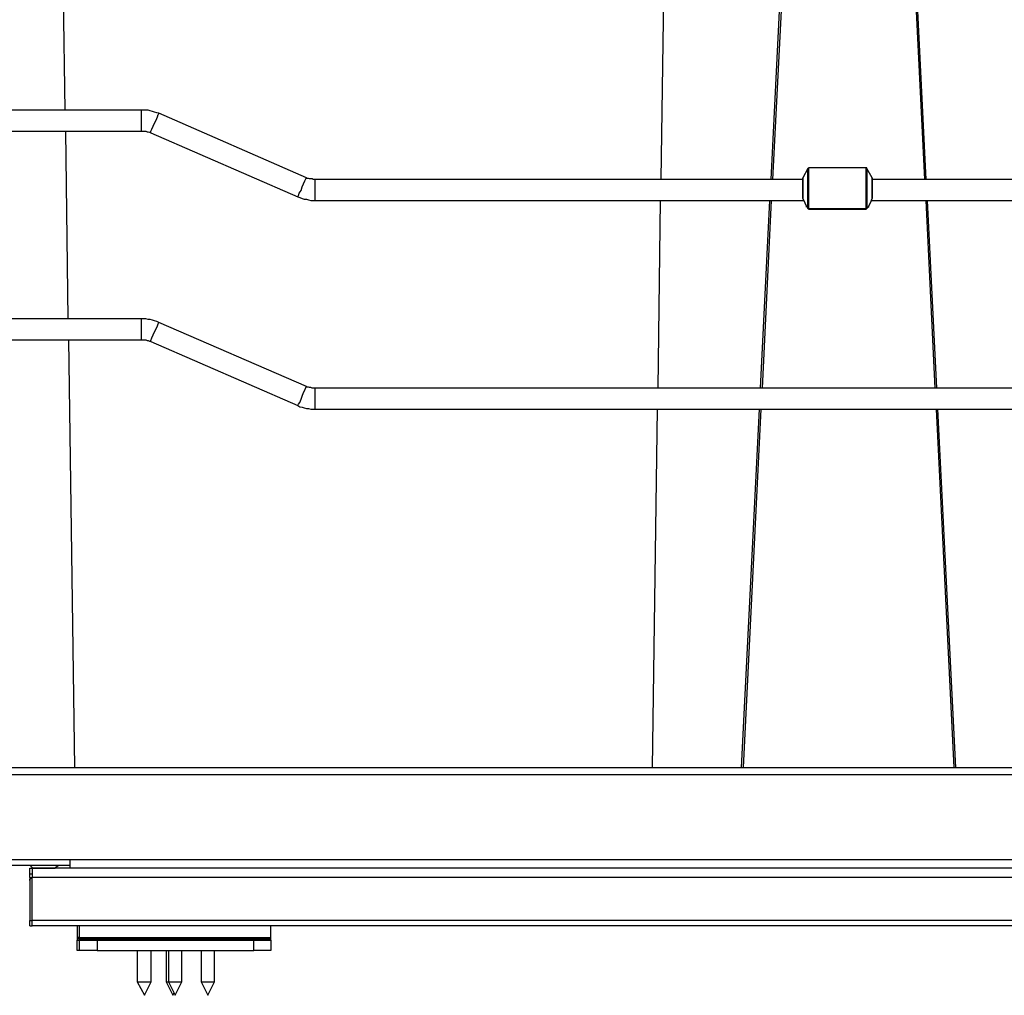
# Model space of a CAD drawing. Units: millimetres. Extents: x 0 to 420, y 0 to 297.
# Drawn here: x 64 to 121, y 159 to 215 of the extents above; entities that cross this region are included whole.
import ezdxf

# ---------------------------------------------------------------- set-up
doc = ezdxf.new("R2010")
doc.units = ezdxf.units.MM
doc.header["$MEASUREMENT"] = 0
doc.layers.get('0').update_dxf_attribs({"linetype": 'CONTINUOUS'})

msp = doc.modelspace()

# ---------------------------------------------------------------- linework, layer by layer
at = {"color": 0, "linetype": 'Continuous', "lineweight": 25, "true_color": 0x000007}
for p, q in [((65.934, 254), (66.569, 209.515)), ((100.859, 205.528), (101.565, 254)), ((107.174, 205.528), (109.608, 253.965)), ((107.28, 205.528), (109.714, 253.965)), ((113.594, 253.965), (115.993, 205.528)), ((116.099, 205.528), (113.665, 253.965)), ((70.979, 209.515), (61.877, 209.515)), ((80.469, 205.634), (71.967, 209.338)), ((61.877, 208.315), (70.979, 208.315)), ((66.604, 208.315), (66.746, 197.52)), ((71.508, 208.209), (79.975, 204.541)), ((109.291, 206.163), (109.008, 205.634)), ((112.642, 206.199), (109.326, 206.199)), ((112.995, 205.634), (112.677, 206.163)), ((109.008, 205.528), (80.963, 205.528)), ((109.008, 205.634), (109.008, 205.634)), ((112.995, 205.634), (112.995, 205.634)), ((144.78, 205.528), (112.995, 205.528)), ((109.008, 204.435), (109.008, 204.435)), ((109.008, 204.435), (109.008, 204.435)), ((109.008, 204.435), (109.008, 204.435)), ((112.995, 204.435), (112.995, 204.435)), ((112.995, 204.435), (112.995, 204.435)), ((112.995, 204.435), (112.995, 204.435)), ((80.963, 204.329), (109.044, 204.329)), ((100.683, 193.534), (100.824, 204.329)), ((106.574, 193.534), (107.103, 204.329)), ((106.68, 193.534), (107.209, 204.329)), ((109.22, 203.976), (109.22, 203.941)), ((109.22, 203.976), (109.22, 203.976)), ((109.22, 203.941), (109.22, 203.941)), ((109.326, 203.87), (112.642, 203.87)), ((109.326, 203.835), (112.642, 203.835)), ((112.677, 203.87), (112.677, 203.87)), ((112.783, 203.976), (112.783, 203.941)), ((112.783, 203.976), (112.783, 203.976)), ((112.959, 204.329), (144.78, 204.329)), ((116.064, 204.329), (116.593, 193.534)), ((116.699, 193.534), (116.17, 204.329)), ((70.979, 197.52), (60.572, 197.52)), ((80.469, 193.64), (71.967, 197.309)), ((60.572, 196.321), (70.979, 196.321)), ((66.781, 196.321), (67.134, 171.732)), ((71.508, 196.215), (79.975, 192.546)), ((144.357, 193.534), (80.963, 193.534)), ((80.963, 192.334), (144.357, 192.334)), ((100.365, 171.732), (100.647, 192.334)), ((105.481, 171.732), (106.504, 192.334)), ((105.586, 171.732), (106.609, 192.334)), ((116.664, 192.334), (117.687, 171.732)), ((117.792, 171.732), (116.769, 192.334)), ((55.386, 171.732), (166.97, 171.732)), ((55.386, 171.344), (166.97, 171.344)), ((55.563, 166.441), (166.758, 166.441)), ((66.887, 165.947), (66.887, 166.441)), ((55.386, 166.123), (66.887, 166.123)), ((64.558, 166.123), (64.735, 165.947)), ((64.558, 165.629), (64.558, 165.947)), ((128.976, 165.947), (64.699, 165.947)), ((64.735, 165.947), (64.735, 165.947)), ((66.005, 165.947), (66.216, 166.123)), ((66.005, 165.947), (66.181, 166.123)), ((66.005, 165.947), (66.005, 165.947)), ((66.005, 165.947), (66.005, 165.947)), ((66.005, 165.947), (66.005, 165.947)), ((64.558, 165.417), (64.558, 165.241)), ((64.558, 165.417), (64.699, 165.417)), ((64.699, 162.948), (64.699, 165.417)), ((128.976, 165.417), (64.699, 165.417)), ((64.558, 165.241), (64.558, 162.948)), ((64.558, 162.948), (64.699, 162.948)), ((64.558, 162.631), (64.699, 162.631)), ((152.894, 162.948), (64.699, 162.948)), ((152.894, 162.631), (64.699, 162.631)), ((67.275, 161.96), (67.275, 161.89)), ((67.416, 161.96), (67.275, 161.96)), ((67.416, 161.96), (78.422, 161.96)), ((67.416, 161.89), (67.416, 161.96)), ((78.422, 161.89), (78.422, 161.96)), ((67.416, 161.89), (67.275, 161.89)), ((67.275, 161.219), (67.275, 161.819)), ((67.416, 161.89), (78.422, 161.89)), ((67.416, 161.219), (67.416, 161.819)), ((68.439, 161.819), (68.439, 161.219)), ((68.439, 161.819), (77.435, 161.819)), ((77.435, 161.219), (77.435, 161.819)), ((78.422, 161.819), (78.422, 161.219)), ((68.439, 161.219), (77.435, 161.219)), ((70.732, 161.219), (70.732, 159.42)), ((71.543, 159.42), (71.543, 161.219)), ((72.39, 161.219), (72.39, 159.42)), ((72.531, 161.219), (72.531, 159.42)), ((73.307, 159.42), (73.307, 161.219)), ((74.401, 161.219), (74.401, 159.42)), ((75.177, 159.42), (75.177, 161.219)), ((70.732, 159.42), (71.155, 158.644)), ((71.155, 158.644), (71.543, 159.42)), ((72.531, 159.42), (72.919, 158.644)), ((72.919, 158.644), (73.307, 159.42)), ((74.401, 159.42), (74.789, 158.644)), ((74.789, 158.644), (75.177, 159.42))]:
    msp.add_line(p, q, dxfattribs=at)
for points in [[(71.967, 209.338), (71.861, 209.374), (71.72, 209.409), (71.614, 209.444), (71.473, 209.479), (71.367, 209.515), (71.226, 209.515), (71.085, 209.515), (70.979, 209.515)], [(70.979, 208.915), (70.979, 209.127), (70.979, 209.303), (70.979, 209.444), (70.979, 209.515)], [(70.979, 208.315), (70.979, 208.351), (70.979, 208.421), (70.979, 208.562), (70.979, 208.739), (70.979, 208.915)], [(71.72, 208.774), (71.826, 208.95), (71.896, 209.127), (71.931, 209.268), (71.967, 209.303), (71.967, 209.338)], [(71.508, 208.209), (71.508, 208.245), (71.508, 208.315), (71.579, 208.421), (71.649, 208.598), (71.72, 208.774)], [(70.979, 208.315), (71.049, 208.315), (71.12, 208.315), (71.155, 208.315), (71.226, 208.315), (71.296, 208.28), (71.367, 208.28), (71.438, 208.245), (71.508, 208.209)], [(109.326, 206.199), (109.326, 206.199), (109.326, 206.163), (109.291, 206.163)], [(109.291, 203.87), (109.291, 204.082), (109.291, 204.294), (109.291, 204.576), (109.291, 204.893), (109.291, 205.211), (109.291, 205.493), (109.291, 205.74), (109.291, 205.952), (109.291, 206.093), (109.291, 206.163)], [(109.326, 206.199), (109.326, 206.199), (109.326, 206.093), (109.326, 205.952), (109.326, 205.74), (109.326, 205.493), (109.326, 205.211), (109.326, 204.893), (109.326, 204.576), (109.326, 204.294), (109.326, 204.047), (109.326, 203.87)], [(112.677, 206.163), (112.677, 206.163), (112.677, 206.199), (112.642, 206.199)], [(112.642, 203.87), (112.642, 204.047), (112.642, 204.294), (112.642, 204.576), (112.642, 204.893), (112.642, 205.211), (112.642, 205.493), (112.642, 205.74), (112.642, 205.952), (112.642, 206.093), (112.642, 206.199)], [(112.677, 206.163), (112.677, 206.163), (112.677, 206.093), (112.677, 205.952), (112.677, 205.74), (112.677, 205.493), (112.677, 205.211), (112.677, 204.893), (112.677, 204.576), (112.677, 204.294), (112.677, 204.082), (112.677, 203.87)], [(80.222, 205.105), (80.292, 205.281), (80.363, 205.458), (80.433, 205.564), (80.469, 205.634)], [(80.963, 205.528), (80.892, 205.528), (80.857, 205.528), (80.786, 205.564), (80.716, 205.564), (80.645, 205.564), (80.574, 205.599), (80.504, 205.599), (80.469, 205.634)], [(80.963, 204.929), (80.963, 205.14), (80.963, 205.317), (80.963, 205.458), (80.963, 205.528)], [(109.008, 204.435), (109.008, 204.611), (109.008, 204.858), (109.008, 205.07), (109.008, 205.317), (109.008, 205.458), (109.008, 205.599), (109.008, 205.634)], [(109.008, 205.634), (109.008, 205.634), (109.008, 205.564), (109.008, 205.423), (109.008, 205.246), (109.008, 205.034), (109.008, 204.823), (109.008, 204.611), (109.008, 204.435)], [(112.995, 205.634), (112.995, 205.599), (112.995, 205.458), (112.995, 205.317), (112.995, 205.07), (112.995, 204.858), (112.995, 204.611), (112.995, 204.435)], [(112.995, 204.435), (112.995, 204.611), (112.995, 204.823), (112.995, 205.034), (112.995, 205.246), (112.995, 205.423), (112.995, 205.564), (112.995, 205.634)], [(79.975, 204.541), (79.975, 204.541), (80.01, 204.611), (80.045, 204.752), (80.151, 204.893), (80.222, 205.105)], [(80.963, 204.329), (80.963, 204.329), (80.963, 204.399), (80.963, 204.541), (80.963, 204.717), (80.963, 204.929)], [(79.975, 204.541), (80.081, 204.505), (80.222, 204.435), (80.327, 204.399), (80.469, 204.399), (80.574, 204.364), (80.716, 204.329), (80.857, 204.329), (80.963, 204.329)], [(109.008, 204.435), (109.114, 204.188), (109.22, 203.976)], [(112.783, 203.976), (112.889, 204.188), (112.995, 204.435)], [(109.22, 203.976), (109.255, 203.941), (109.291, 203.87)], [(109.22, 203.941), (109.22, 203.941), (109.22, 203.976)], [(109.291, 203.87), (109.291, 203.87), (109.326, 203.87)], [(109.291, 203.87), (109.291, 203.87), (109.326, 203.87)], [(109.326, 203.87), (109.326, 203.87), (109.326, 203.835)], [(109.326, 203.87), (109.326, 203.87), (109.326, 203.835)], [(110.878, 203.835), (110.984, 203.835), (111.125, 203.835)], [(112.642, 203.835), (112.642, 203.835), (112.677, 203.87)], [(112.642, 203.87), (112.642, 203.87), (112.677, 203.87)], [(112.642, 203.87), (112.642, 203.87), (112.642, 203.835)], [(112.677, 203.87), (112.748, 203.941), (112.783, 203.976)], [(112.748, 203.941), (112.748, 203.941), (112.783, 203.941)], [(112.783, 203.941), (112.783, 203.941), (112.783, 203.976)], [(71.967, 197.309), (71.861, 197.379), (71.72, 197.414), (71.614, 197.45), (71.473, 197.485), (71.367, 197.485), (71.226, 197.52), (71.085, 197.52), (70.979, 197.52)], [(70.979, 196.921), (70.979, 197.132), (70.979, 197.309), (70.979, 197.45), (70.979, 197.52)], [(71.72, 196.779), (71.826, 196.956), (71.896, 197.132), (71.931, 197.238), (71.967, 197.309)], [(70.979, 196.321), (70.979, 196.356), (70.979, 196.427), (70.979, 196.532), (70.979, 196.709), (70.979, 196.921)], [(71.508, 196.215), (71.508, 196.215), (71.508, 196.286), (71.579, 196.427), (71.649, 196.603), (71.72, 196.779)], [(70.979, 196.321), (71.049, 196.321), (71.12, 196.321), (71.155, 196.321), (71.226, 196.321), (71.296, 196.286), (71.367, 196.286), (71.438, 196.25), (71.508, 196.215)], [(80.222, 193.075), (80.292, 193.287), (80.363, 193.428), (80.433, 193.569), (80.469, 193.64)], [(80.963, 193.534), (80.892, 193.534), (80.857, 193.534), (80.786, 193.534), (80.716, 193.569), (80.645, 193.569), (80.574, 193.604), (80.504, 193.604), (80.469, 193.64)], [(79.975, 192.546), (79.975, 192.546), (80.01, 192.617), (80.081, 192.722), (80.151, 192.899), (80.222, 193.075)], [(80.963, 192.934), (80.963, 193.146), (80.963, 193.322), (80.963, 193.463), (80.963, 193.534)], [(79.975, 192.546), (80.081, 192.476), (80.222, 192.44), (80.327, 192.405), (80.469, 192.37), (80.574, 192.37), (80.716, 192.334), (80.857, 192.334), (80.963, 192.334)], [(80.963, 192.334), (80.963, 192.334), (80.963, 192.405), (80.963, 192.546), (80.963, 192.722), (80.963, 192.934)], [(64.558, 165.947), (64.558, 165.947), (64.594, 165.947), (64.629, 165.947), (64.664, 165.947), (64.699, 165.947)], [(64.699, 165.947), (64.699, 165.911), (64.699, 165.876), (64.699, 165.841), (64.699, 165.77), (64.699, 165.7), (64.699, 165.629), (64.699, 165.523), (64.699, 165.417)], [(64.735, 165.947), (64.77, 165.947), (64.841, 165.947), (64.982, 165.947), (65.158, 165.947), (65.37, 165.947)], [(65.37, 165.947), (65.581, 165.947), (65.758, 165.947), (65.899, 165.947), (66.005, 165.947)], [(64.558, 165.629), (64.558, 165.629), (64.594, 165.629), (64.629, 165.629), (64.664, 165.629), (64.699, 165.629)], [(64.558, 165.417), (64.558, 165.488), (64.558, 165.523), (64.558, 165.559), (64.558, 165.594), (64.558, 165.629)], [(64.558, 165.241), (64.558, 165.276), (64.558, 165.312), (64.594, 165.347), (64.629, 165.382), (64.664, 165.382), (64.699, 165.417)], [(64.558, 162.631), (64.558, 162.631), (64.558, 162.666), (64.558, 162.736), (64.558, 162.772), (64.558, 162.807), (64.558, 162.878), (64.558, 162.948)], [(64.699, 162.631), (64.699, 162.631), (64.699, 162.666), (64.699, 162.736), (64.699, 162.772), (64.699, 162.807), (64.699, 162.878), (64.699, 162.948)], [(67.275, 162.631), (67.275, 162.631), (67.275, 162.595), (67.275, 162.525), (67.275, 162.454), (67.275, 162.348), (67.275, 162.207), (67.275, 162.101), (67.275, 161.96)], [(67.416, 161.96), (67.416, 162.101), (67.416, 162.207), (67.416, 162.348), (67.416, 162.454), (67.416, 162.525), (67.416, 162.595), (67.416, 162.631)], [(78.422, 161.96), (78.422, 162.101), (78.422, 162.207), (78.422, 162.348), (78.422, 162.454), (78.422, 162.525), (78.422, 162.595), (78.422, 162.631)], [(67.275, 161.89), (67.275, 161.89), (67.275, 161.854), (67.275, 161.819)], [(67.275, 161.819), (67.31, 161.819), (67.345, 161.819), (67.416, 161.819)], [(67.416, 161.819), (67.416, 161.819), (67.416, 161.854), (67.416, 161.89)], [(67.416, 161.819), (67.451, 161.819), (67.486, 161.819), (67.592, 161.819), (67.733, 161.819), (67.874, 161.819), (68.051, 161.819), (68.227, 161.819), (68.439, 161.819)], [(77.435, 161.819), (77.611, 161.819), (77.823, 161.819), (77.964, 161.819), (78.14, 161.819), (78.246, 161.819), (78.352, 161.819), (78.387, 161.819), (78.422, 161.819)], [(78.422, 161.819), (78.422, 161.819), (78.422, 161.854), (78.422, 161.89)], [(67.416, 161.219), (67.345, 161.219), (67.31, 161.219), (67.275, 161.219)], [(68.439, 161.219), (68.227, 161.219), (68.051, 161.219), (67.874, 161.219), (67.733, 161.219), (67.592, 161.219), (67.486, 161.219), (67.451, 161.219), (67.416, 161.219)], [(78.422, 161.219), (78.387, 161.219), (78.352, 161.219), (78.246, 161.219), (78.14, 161.219), (77.964, 161.219), (77.823, 161.219), (77.611, 161.219), (77.435, 161.219)], [(70.732, 159.42), (70.732, 159.42), (70.802, 159.42), (70.873, 159.42), (71.014, 159.42), (71.155, 159.42), (71.332, 159.42)], [(71.332, 159.42), (71.438, 159.42), (71.508, 159.42), (71.543, 159.42)], [(72.39, 159.42), (72.778, 158.644), (72.849, 158.785)], [(72.39, 159.42), (72.39, 159.42), (72.425, 159.42), (72.531, 159.42)], [(72.531, 159.42), (72.531, 159.42), (72.566, 159.42), (72.672, 159.42), (72.813, 159.42), (72.954, 159.42), (73.096, 159.42)], [(73.096, 159.42), (73.237, 159.42), (73.307, 159.42)], [(74.401, 159.42), (74.401, 159.42), (74.436, 159.42), (74.542, 159.42), (74.648, 159.42), (74.824, 159.42), (74.965, 159.42)], [(74.965, 159.42), (75.106, 159.42), (75.177, 159.42)]]:
    msp.add_lwpolyline(points, dxfattribs=at)

doc.saveas('drawing.dxf')
